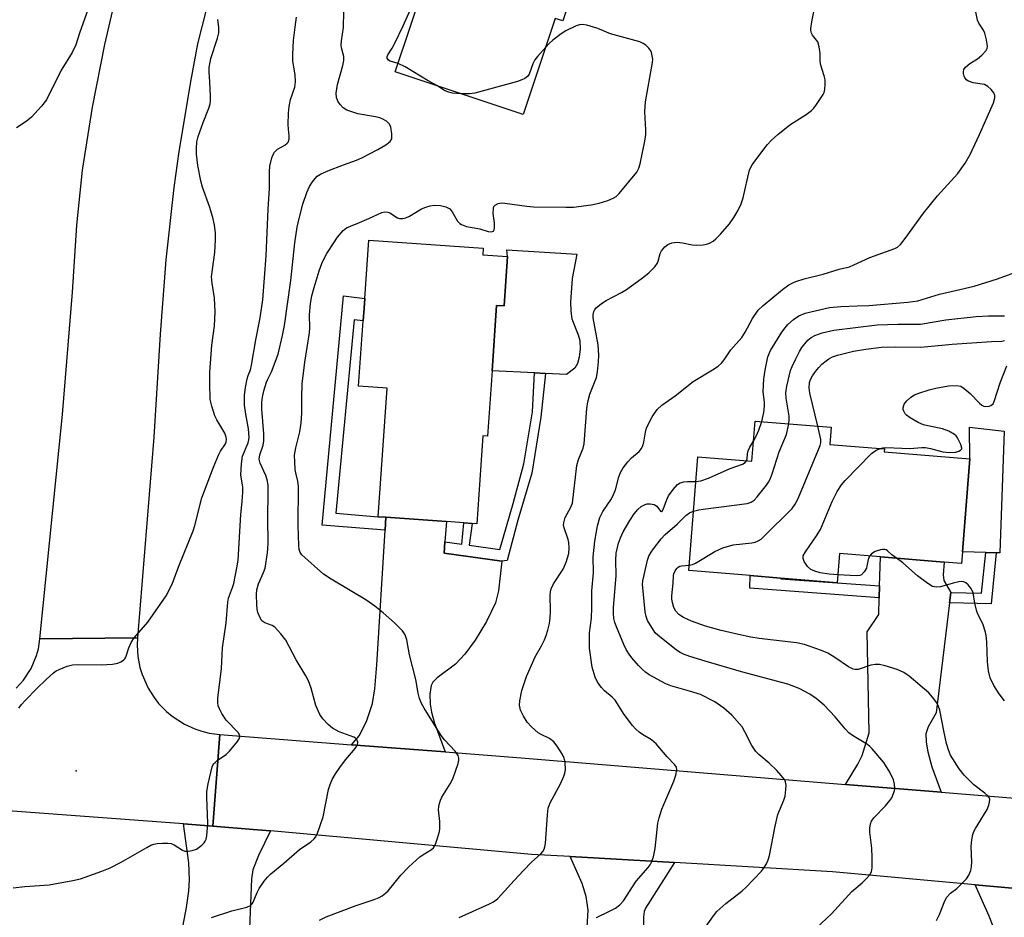
# Model space of a CAD drawing. Units: inches. Extents: x 1291762 to 1297762, y 513450 to 517451.
# Drawn here: x 1294859 to 1295113, y 515201 to 515433 of the extents above; entities that cross this region are included whole.
import ezdxf

# ---------------------------------------------------------------- set-up
doc = ezdxf.new("R2010")
doc.units = ezdxf.units.IN
doc.header["$MEASUREMENT"] = 0
for name, color, linetype in [('BLDG-Footprint', 5, 'Continuous'), ('CULTRL-Pad', 6, 'Continuous'), ('ELEV-Spot Elevation', 7, 'Continuous'), ('TRANS-Driveway', 251, 'Continuous'), ('TRANS-Non Street Sidewalk', 7, 'Continuous'), ('TRANS-Road', 130, 'Continuous'), ('Undefined', 1, 'Continuous')]:
    doc.layers.add(name, color=color, linetype=linetype)

msp = doc.modelspace()

# ---------------------------------------------------------------- linework, layer by layer
at = {"layer": 'BLDG-Footprint'}
for points, elevation in [([(1295008.26, 515459.87), (1295000.48, 515436.51), (1294999.08, 515432.31), (1294997.14, 515432.96), (1294988.87, 515408.14), (1294955.8, 515419.16), (1294963.77, 515443.07), (1294966.52, 515442.16), (1294969.27, 515441.24), (1294971.42, 515447.7), (1294977.41, 515465.69), (1294982.74, 515481.68), (1294983.3, 515483.36), (1295012.81, 515473.53)], 380.68), ([(1294984.76, 515371.49), (1294983.95, 515358.72), (1294981.98, 515358.86), (1294980.79, 515341.96), (1294979.6, 515325.07), (1294978.45, 515325.15), (1294976.86, 515302.49), (1294975.69, 515302.57), (1294973.55, 515302.73), (1294969.01, 515303.05), (1294953.37, 515304.15), (1294951.35, 515304.3), (1294953.68, 515337.5), (1294946.34, 515338.02), (1294947.52, 515354.88), (1294947.76, 515358.17), (1294947.93, 515360.66), (1294948.99, 515375.74), (1294978.5, 515373.66), (1294978.38, 515371.94)], 382.04), ([(1295104.23, 515319.22), (1295102.29, 515295.23), (1295102.05, 515292.21), (1295097.57, 515292.58), (1295081.1, 515293.91), (1295070.53, 515294.76), (1295069.92, 515287.25), (1295055.34, 515288.47), (1295047.46, 515289.11), (1295031.62, 515290.39), (1295033.99, 515319.77), (1295047.94, 515318.64), (1295048.77, 515329), (1295068.4, 515327.41), (1295068.05, 515322.98), (1295082.17, 515321.84), (1295082.1, 515321.01)], 390.7)]:
    msp.add_lwpolyline(points, close=True, dxfattribs=dict(at, elevation=elevation))
at = {"layer": 'CULTRL-Pad'}
for points in [[(1295001.03, 515359.72), (1295001.11, 515357.37), (1295001.43, 515355.38), (1295003.08, 515351.22), (1295003.49, 515349.76), (1295003.57, 515347.63), (1295003.34, 515345.5), (1295002.9, 515343.87), (1295002.22, 515342.68), (1295000.03, 515341.01), (1294994.61, 515341.28), (1294991.77, 515341.42), (1294980.79, 515341.96), (1294981.98, 515358.86), (1294983.95, 515358.72), (1294984.76, 515371.49), (1294984.61, 515373.23), (1295002.73, 515372.05), (1295001.46, 515365.8)], [(1295113.1, 515326.37), (1295112, 515294.93), (1295111.03, 515294.96), (1295108.32, 515295.04), (1295102.29, 515295.23), (1295104.23, 515319.22), (1295104.09, 515327.39)]]:
    msp.add_lwpolyline(points, close=True, dxfattribs=at)
at = {"layer": 'ELEV-Spot Elevation'}
msp.add_point((1294873.35, 515238.65, 374.87), dxfattribs=at)
at = {"layer": 'TRANS-Driveway'}
for points in [[(1294968.64, 515297.78), (1294968.44, 515294.87), (1294983.36, 515292.8), (1294982.43, 515285.19), (1294981.67, 515282.04), (1294979.39, 515277.23), (1294976.46, 515272.38), (1294973.74, 515268.81), (1294971.33, 515266.18), (1294966.6, 515262.68), (1294965.51, 515261.55), (1294965.03, 515260.69), (1294964.72, 515258.49), (1294964.78, 515255.9), (1294965.15, 515253.84), (1294965.86, 515251.25), (1294968.69, 515243.55), (1294944.5, 515245.42), (1294946.51, 515247.74), (1294948.34, 515251.42), (1294949.93, 515256.06), (1294950.55, 515259.88), (1294951.07, 515266.06), (1294953.18, 515300.86), (1294953.37, 515304.15), (1294969.01, 515303.05)], [(1295099.33, 515284.75), (1295099, 515282.06), (1295095.55, 515253.68), (1295093.48, 515250.01), (1295092.89, 515248.19), (1295092.97, 515246.1), (1295093.33, 515243.61), (1295094.41, 515239.69), (1295096.78, 515233.14), (1295072.13, 515235.16), (1295075.28, 515240.41), (1295076.38, 515242.64), (1295078.23, 515248.5), (1295077.69, 515274.57), (1295080.69, 515279.02), (1295080.81, 515283.38), (1295080.89, 515286.46), (1295081.1, 515293.91), (1295097.57, 515292.57), (1295097.3, 515289.31), (1295097.47, 515287.82)], [(1294908.67, 515224.37), (1294919.06, 515223.56), (1294923.59, 515223.19), (1294920.43, 515216.78), (1294919, 515213.1), (1294918.65, 515210.76), (1294917.29, 515176.7), (1294916.03, 515162.02), (1294895.99, 515163.15), (1294896.27, 515165.45), (1294896.63, 515168.33), (1294899.42, 515190.65), (1294901.85, 515203.4), (1294902.45, 515207.6), (1294902.68, 515210.57), (1294902.44, 515214.91), (1294901.13, 515224.95)], [(1295027.94, 515214.97), (1295020.43, 515203.22), (1295020.11, 515202.31), (1295019.9, 515200.98), (1295019.43, 515169.37), (1295017.25, 515143.55), (1295016.87, 515138.25), (1295001.92, 515139.34), (1295002.05, 515141.54), (1295002.52, 515149.71), (1295005.62, 515202.66), (1295005.11, 515206.25), (1295004.07, 515209.55), (1295000.99, 515216.52)], [(1295131.54, 515206.89), (1295126.16, 515195.29), (1295124.96, 515188.96), (1295124.68, 515185.96), (1295124.39, 515179.09), (1295124.47, 515170.72), (1295128.43, 515168.14), (1295127.29, 515147.02), (1295125.74, 515147.18), (1295106.08, 515148.73), (1295110.03, 515181.36), (1295110.66, 515191.95), (1295110.64, 515195.05), (1295110.41, 515197.56), (1295110.01, 515199.13), (1295109.23, 515201.19), (1295105.55, 515209.26)]]:
    msp.add_lwpolyline(points, close=True, dxfattribs=at)
at = {"layer": 'TRANS-Non Street Sidewalk'}
for points in [[(1294953.37, 515304.15), (1294953.18, 515300.86), (1294936.88, 515302.15), (1294942.43, 515361.31), (1294947.93, 515360.66), (1294947.76, 515358.17), (1294947.52, 515354.88), (1294945.16, 515355.16), (1294940.46, 515305.17), (1294951.35, 515304.3)], [(1294983.36, 515292.8), (1294968.44, 515294.87), (1294968.64, 515297.78), (1294973.02, 515297.25), (1294973.55, 515302.73), (1294975.69, 515302.57), (1294974.92, 515296.91), (1294982.85, 515295.79), (1294986.29, 515307.71), (1294989.01, 515317.93), (1294991.28, 515331.37), (1294991.77, 515341.42), (1294994.61, 515341.28), (1294993.43, 515329.99), (1294991.1, 515315.5), (1294987.46, 515303.38), (1294984.67, 515292.96)], [(1295099, 515282.06), (1295099.33, 515284.75), (1295107.25, 515284.56), (1295108.32, 515295.04), (1295111.03, 515294.96), (1295109.69, 515281.8)], [(1295080.89, 515286.46), (1295080.81, 515283.38), (1295047.35, 515285.84), (1295047.46, 515289.11), (1295055.34, 515288.47), (1295055.36, 515288.26), (1295069.92, 515287.25)]]:
    msp.add_lwpolyline(points, close=True, dxfattribs=at)
at = {"layer": 'TRANS-Road'}
for points in [[(1294907.96, 515439.29), (1294904.73, 515426.38), (1294902.96, 515417.14), (1294899.92, 515398.59), (1294898.64, 515389.28), (1294896.57, 515370.59), (1294895.09, 515351.44), (1294893.46, 515324.83), (1294889.19, 515273.02), (1294864.02, 515272.75), (1294869.82, 515330.67), (1294872.41, 515362.24), (1294873.57, 515379.58), (1294874.99, 515393.82), (1294877.59, 515410.07), (1294880.77, 515426.21), (1294884.5, 515442.23)], [(1294857.91, 515260.02), (1294859.73, 515262.05), (1294861.71, 515265.1), (1294863.12, 515268.45), (1294863.61, 515270.21), (1294864.02, 515272.75), (1294889.19, 515273.02), (1294889.11, 515271.1), (1294889.3, 515268.22), (1294889.84, 515265.39), (1294890.39, 515263.55), (1294891.94, 515260.04), (1294893.48, 515257.59), (1294894.68, 515256.08), (1294896.68, 515254.01), (1294898.16, 515252.78), (1294901.39, 515250.7), (1294904.01, 515249.51), (1294905.84, 515248.9), (1294907.71, 515248.44), (1294910.46, 515248.06), (1294908.67, 515224.37), (1294901.13, 515224.95), (1294839.41, 515229.59)], [(1295210.5, 515200.11), (1295153.28, 515204.91), (1295131.54, 515206.89), (1295105.55, 515209.26), (1295068.7, 515212.63), (1295027.94, 515214.97), (1295000.99, 515216.52), (1294990.97, 515217.1), (1294923.59, 515223.19), (1294919.06, 515223.56), (1294908.67, 515224.37), (1294910.46, 515248.06), (1294944.5, 515245.42), (1294968.69, 515243.55), (1294988.3, 515242.03), (1295072.13, 515235.16), (1295096.78, 515233.14), (1295172.98, 515226.95), (1295196.53, 515225.04), (1295197.45, 515224.96), (1295267.25, 515220.45), (1295318.76, 515216.57), (1295316.38, 515191.36)]]:
    msp.add_lwpolyline(points, dxfattribs=at)
at = {"layer": 'Undefined'}
for points, elevation in [([(1294876.51, 515435.44), (1294874.24, 515429.12), (1294873.27, 515426.16), (1294872.34, 515424.13), (1294869.69, 515419.88), (1294867.5, 515415.67), (1294865.7, 515411.95), (1294864.43, 515410.32), (1294861.81, 515407.45), (1294860.45, 515406.31), (1294857.93, 515404.73)], 374), ([(1294908.35, 515200.83), (1294913.58, 515202.51), (1294917.44, 515203.49), (1294918.44, 515203.94), (1294918.81, 515204.29), (1294919.09, 515204.73), (1294920.15, 515207.27), (1294920.67, 515208.26), (1294921.93, 515210.15), (1294922.8, 515211.26), (1294923.65, 515212.05), (1294927.04, 515214.84), (1294931.09, 515218.33), (1294933.99, 515220.34), (1294934.86, 515221.08), (1294935.22, 515221.56), (1294935.59, 515222.34), (1294937.14, 515226.79), (1294938.59, 515233.83), (1294939.01, 515235.16), (1294939.52, 515236.42), (1294940.35, 515237.91), (1294941.64, 515239.8), (1294943.06, 515241.62), (1294945.48, 515244.4), (1294946.03, 515245.38), (1294946.16, 515246.1), (1294945.87, 515246.76), (1294945.5, 515247.13), (1294945.09, 515247.38), (1294941.32, 515248.78), (1294939.6, 515249.72), (1294938.48, 515250.6), (1294937.08, 515252.07), (1294936.35, 515253.26), (1294935.32, 515255.56), (1294934.11, 515260.06), (1294933.36, 515261.94), (1294932.68, 515263.23), (1294930.2, 515267.33), (1294927.53, 515272.43), (1294926.28, 515274.07), (1294924.67, 515275.76), (1294923.99, 515276.19), (1294922.11, 515276.89), (1294921.32, 515277.45), (1294920.86, 515278.15), (1294920.33, 515279.52), (1294920.14, 515280.39), (1294920.04, 515281.58), (1294919.97, 515284.27), (1294920.05, 515285.45), (1294920.5, 515286.99), (1294921.8, 515289.92), (1294922.18, 515291.01), (1294922.78, 515295), (1294922.97, 515297.32), (1294922.85, 515304.12), (1294922.99, 515310.46), (1294922.93, 515312.42), (1294922.68, 515313.83), (1294922.35, 515314.94), (1294920.88, 515318.11), (1294920.62, 515319.16), (1294920.81, 515320.29), (1294921.7, 515322.78), (1294921.88, 515323.91), (1294921.82, 515325.67), (1294921.32, 515332.05), (1294921.33, 515333.78), (1294921.48, 515335.19), (1294921.84, 515336.76), (1294922.55, 515339.03), (1294922.89, 515339.84), (1294923.86, 515341.7), (1294925.53, 515346.31), (1294926.7, 515351.08), (1294927.19, 515353.66), (1294928.84, 515365.32), (1294929.89, 515375.06), (1294930.44, 515379.05), (1294930.94, 515381.3), (1294931.95, 515385.04), (1294932.98, 515387.99), (1294933.64, 515389.55), (1294934.38, 515390.76), (1294935.07, 515391.65), (1294935.65, 515392.2), (1294936.51, 515392.78), (1294938.37, 515393.61), (1294942.44, 515395.2), (1294945.81, 515396.38), (1294947.15, 515396.99), (1294951.29, 515399.16), (1294953.34, 515400.36), (1294954.48, 515401.22), (1294954.87, 515401.86), (1294954.95, 515402.37), (1294954.93, 515403.19), (1294954.66, 515404.86), (1294954.33, 515405.62), (1294953.57, 515406.42), (1294952.61, 515406.99), (1294951.81, 515407.3), (1294950.66, 515407.56), (1294946.15, 515408.34), (1294944.55, 515408.81), (1294943.27, 515409.31), (1294942.38, 515409.89), (1294941.56, 515410.71), (1294940.94, 515411.61), (1294940.59, 515412.54), (1294940.56, 515413.65), (1294940.91, 515415.92), (1294942.27, 515420.8), (1294942.5, 515422.12), (1294942.48, 515423.14), (1294941.89, 515425.34), (1294941.8, 515426.1), (1294941.88, 515427.17), (1294942.39, 515430.59), (1294942.51, 515434.75)], 378), ([(1294956.51, 515421.3), (1294954.46, 515421.93), (1294954.04, 515422.15), (1294953.68, 515422.68), (1294953.69, 515423.1), (1294953.87, 515423.54), (1294954.97, 515425.26), (1294955.66, 515426.56), (1294957.84, 515431.07), (1294959.74, 515435.26)], 380), ([(1294972.29, 515200.77), (1294980.11, 515204.34), (1294981.13, 515204.88), (1294982.17, 515205.62), (1294983.19, 515206.62), (1294986.49, 515210.37), (1294988.95, 515212.96), (1294991, 515215.05), (1294993.37, 515217.24), (1294993.88, 515217.83), (1294994.28, 515218.48), (1294994.45, 515219.02), (1294994.59, 515219.89), (1294995.1, 515227.31), (1294995.32, 515229.05), (1294995.83, 515230.4), (1294998.48, 515235.3), (1294999.37, 515237.33), (1294999.6, 515238.09), (1294999.73, 515238.92), (1294999.67, 515240.93), (1294999.43, 515241.92), (1294998.97, 515242.9), (1294997.63, 515245.08), (1294996.77, 515246.19), (1294995.68, 515247.02), (1294993.45, 515248.06), (1294992.75, 515248.51), (1294991.03, 515250.02), (1294989.86, 515251.27), (1294988.92, 515252.76), (1294988.18, 515254.35), (1294987.92, 515255.66), (1294987.94, 515256.78), (1294988.47, 515259.39), (1294989.7, 515263.06), (1294991.96, 515268.11), (1294993.56, 515270.97), (1294994.34, 515272.52), (1294994.78, 515273.59), (1294995.22, 515275.02), (1294995.64, 515276.76), (1294995.81, 515278.18), (1294995.88, 515279.9), (1294995.77, 515284.03), (1294995.86, 515284.88), (1294996.08, 515285.67), (1294996.66, 515286.93), (1294999.14, 515290.74), (1294999.9, 515292.58), (1295000.61, 515294.83), (1295000.75, 515296.23), (1295000.66, 515297.62), (1295000.45, 515298.44), (1294999.39, 515301.4), (1294999.27, 515302.16), (1294999.3, 515302.73), (1294999.69, 515304.13), (1295001.1, 515306.55), (1295001.55, 515307.81), (1295002.68, 515317.54), (1295003.1, 515319.11), (1295004.31, 515321.98), (1295004.56, 515323.09), (1295005.31, 515332.25), (1295005.54, 515333.97), (1295006.07, 515335.9), (1295007.74, 515340.26), (1295008.01, 515341.69), (1295008.33, 515344.28), (1295008.4, 515346.02), (1295008.17, 515348.65), (1295006.9, 515355.62), (1295006.9, 515356.46), (1295007.09, 515357.27), (1295007.32, 515357.77), (1295007.67, 515358.21), (1295009.04, 515359.34), (1295010.31, 515360.12), (1295014.27, 515362.2), (1295015.55, 515362.96), (1295019.67, 515365.96), (1295021.27, 515367.25), (1295022.85, 515368.81), (1295023.48, 515369.68), (1295023.74, 515370.32), (1295024.2, 515372.24), (1295024.53, 515372.99), (1295025.39, 515373.99), (1295026.24, 515374.63), (1295027.25, 515375.01), (1295028.61, 515375.19), (1295030.01, 515375.04), (1295032.53, 515374.47), (1295033.64, 515374.42), (1295035.33, 515374.51), (1295036.15, 515374.64), (1295036.94, 515374.91), (1295037.92, 515375.48), (1295038.6, 515376.01), (1295039.81, 515377.28), (1295042.12, 515379.95), (1295043.25, 515381.58), (1295044.3, 515383.26), (1295045.13, 515385.05), (1295045.7, 515386.68), (1295047.29, 515393.86), (1295048.02, 515395.12), (1295051.01, 515399.24), (1295051.92, 515400.41), (1295052.89, 515401.48), (1295054.6, 515402.99), (1295057.76, 515405.47), (1295061.91, 515408.16), (1295063.3, 515409.2), (1295063.89, 515409.81), (1295064.6, 515410.71), (1295066.37, 515413.29), (1295066.59, 515413.8), (1295066.76, 515414.59), (1295066.85, 515415.97), (1295066.81, 515417.08), (1295066.58, 515418.16), (1295065.67, 515421.12), (1295065.56, 515422.11), (1295065.54, 515423.92), (1295065.32, 515425.59), (1295064.92, 515426.89), (1295063.6, 515428.67), (1295063.34, 515429.13), (1295063.14, 515429.84), (1295063.13, 515430.39), (1295063.38, 515432.1), (1295064.25, 515436.41)], 382), ([(1295007.82, 515200.76), (1295011.16, 515202.41), (1295012.65, 515203.23), (1295013.77, 515204.08), (1295014.73, 515205.1), (1295017.99, 515210.16), (1295021.16, 515213.75), (1295021.64, 515214.39), (1295022.02, 515215.1), (1295022.46, 515216.44), (1295022.97, 515218.66), (1295023.41, 515223.51), (1295023.66, 515225.15), (1295023.98, 515226.55), (1295024.69, 515228.78), (1295027.72, 515235.97), (1295028.26, 515237.59), (1295028.51, 515238.9), (1295028.4, 515239.62), (1295028.01, 515240.24), (1295026.05, 515242.25), (1295023.22, 515245.65), (1295021.96, 515246.67), (1295019.69, 515248.02), (1295018.76, 515248.65), (1295017.85, 515249.49), (1295017.07, 515250.4), (1295014.89, 515253.26), (1295012.61, 515256.94), (1295011.85, 515257.72), (1295009.84, 515259.33), (1295009.06, 515260.18), (1295008.2, 515261.33), (1295007.75, 515262.06), (1295007.41, 515262.87), (1295006.69, 515265.44), (1295006, 515270.38), (1295005.93, 515272.63), (1295006, 515274.31), (1295006.47, 515278.06), (1295006.55, 515280.86), (1295006.54, 515285.14), (1295007.04, 515289.79), (1295006.92, 515293.94), (1295007.33, 515297.94), (1295008, 515301.9), (1295008.67, 515304.11), (1295009.45, 515305.64), (1295011.61, 515308.92), (1295012.21, 515310.02), (1295012.66, 515311.23), (1295013.56, 515314.63), (1295013.95, 515315.72), (1295014.67, 515316.91), (1295015.88, 515318.46), (1295016.85, 515319.46), (1295018.82, 515321.11), (1295019.44, 515321.89), (1295019.76, 515322.68), (1295020, 515323.52), (1295020.42, 515326.17), (1295020.72, 515327.29), (1295022.19, 515330.05), (1295023.43, 515331.95), (1295024.69, 515333.1), (1295028.13, 515335.53), (1295032.71, 515339.19), (1295037.78, 515342.23), (1295039.18, 515343.21), (1295040.03, 515343.93), (1295040.74, 515344.8), (1295042.44, 515347.42), (1295045.28, 515350.61), (1295046.15, 515351.99), (1295048.07, 515355.5), (1295049.58, 515357.62), (1295050.83, 515358.86), (1295055.82, 515362.93), (1295057.45, 515364.17), (1295058.45, 515364.73), (1295059.24, 515365.07), (1295061.4, 515365.72), (1295066.3, 515366.92), (1295070.46, 515368.19), (1295073.09, 515368.84), (1295074.29, 515369.32), (1295078.39, 515371.26), (1295084.82, 515373.56), (1295085.56, 515373.94), (1295086.33, 515374.58), (1295087.55, 515376.14), (1295092.21, 515382.68), (1295095.85, 515387.13), (1295101.08, 515392.94), (1295103.04, 515395.59), (1295104.29, 515397.86), (1295106.67, 515402.99), (1295110.29, 515411.15), (1295110.71, 515412.42), (1295110.71, 515413.08), (1295110.43, 515413.74), (1295109.72, 515414.59), (1295108.89, 515415.35), (1295107.96, 515415.87), (1295105.1, 515416.36), (1295103.84, 515416.78), (1295103.43, 515417.06), (1295102.94, 515417.61), (1295102.72, 515418.04), (1295102.58, 515418.78), (1295102.58, 515419.28), (1295102.69, 515419.76), (1295103.12, 515420.42), (1295104.17, 515421.35), (1295106.23, 515422.55), (1295107.34, 515423.47), (1295108.46, 515424.71), (1295108.69, 515425.17), (1295108.77, 515425.7), (1295108.56, 515427.42), (1295108.11, 515429.14), (1295107.73, 515429.9), (1295106.51, 515431.75), (1295106.19, 515432.53), (1295105.64, 515435.06)], 384), ([(1294857.06, 515208.45), (1294860.1, 515208.82), (1294866.41, 515209.22), (1294872.5, 515210.32), (1294874.5, 515210.8), (1294879.98, 515212.73), (1294882.12, 515213.63), (1294885, 515215.08), (1294891.62, 515218.92), (1294892.65, 515219.44), (1294893.44, 515219.75), (1294894.26, 515219.9), (1294895.67, 515220), (1294897.08, 515220.01), (1294897.89, 515219.92), (1294898.66, 515219.61), (1294900.84, 515218.16), (1294901.45, 515217.95), (1294902.26, 515217.92), (1294903.37, 515218.09), (1294904.42, 515218.48), (1294905.82, 515219.49), (1294906.42, 515220.08), (1294906.73, 515220.52), (1294906.93, 515221.03), (1294907.09, 515221.87), (1294907.35, 515225.09), (1294907.12, 515231.84), (1294907.14, 515233.3), (1294907.5, 515235.35), (1294908.51, 515239.69), (1294908.87, 515240.45), (1294909.24, 515240.87), (1294909.91, 515241.41), (1294912.09, 515242.92), (1294912.95, 515243.72), (1294915.06, 515246.24), (1294915.5, 515246.94), (1294915.66, 515247.42), (1294915.59, 515247.94), (1294915.19, 515248.61), (1294912.14, 515251.79), (1294911.04, 515253.45), (1294910.38, 515254.7), (1294910.08, 515255.46), (1294909.95, 515256.29), (1294909.99, 515257.46), (1294910.89, 515265.13), (1294911.13, 515270.43), (1294912.14, 515276.93), (1294912.52, 515282.22), (1294912.76, 515283.25), (1294913.79, 515285.98), (1294914.12, 515287.09), (1294914.9, 515291.07), (1294915.19, 515293.08), (1294915.88, 515304.83), (1294916.27, 515308.22), (1294916.44, 515310.6), (1294916.41, 515312.04), (1294915.93, 515315.04), (1294916.08, 515317.95), (1294916.38, 515319.95), (1294917.79, 515323.35), (1294918, 515324.18), (1294918.05, 515324.74), (1294917.9, 515327.03), (1294917.21, 515330.76), (1294916.89, 515333.06), (1294916.82, 515334.21), (1294916.85, 515335.65), (1294917.12, 515337.66), (1294917.53, 515339.93), (1294917.77, 515340.75), (1294918.39, 515342.25), (1294918.66, 515343.39), (1294919.75, 515349.96), (1294920.86, 515355.66), (1294921.55, 515360.27), (1294922.49, 515371.62), (1294922.98, 515383.69), (1294923.32, 515389.09), (1294923.32, 515393.34), (1294923.41, 515394.81), (1294923.9, 515396.93), (1294924.21, 515397.69), (1294924.63, 515398.41), (1294925.38, 515399.17), (1294927.27, 515400.26), (1294927.89, 515400.72), (1294928.18, 515401.12), (1294928.39, 515401.86), (1294928.41, 515402.68), (1294928.2, 515404.39), (1294928.16, 515405.56), (1294928.23, 515408.51), (1294928.36, 515410.21), (1294928.73, 515412.03), (1294929.83, 515415.2), (1294930.07, 515416.57), (1294929.96, 515418.43), (1294929.38, 515421.89), (1294929.38, 515423.67), (1294929.54, 515427.25), (1294929.91, 515430.73), (1294930.29, 515433.31)], 376), ([(1294858.55, 515254.9), (1294859.25, 515255.82), (1294860.22, 515256.88), (1294863.22, 515259.96), (1294865.54, 515262.19), (1294867.48, 515263.97), (1294868.19, 515264.46), (1294868.94, 515264.85), (1294871.06, 515265.71), (1294872.43, 515266.07), (1294873.89, 515266.13), (1294879.79, 515266.04), (1294882.75, 515266.18), (1294884.16, 515266.46), (1294884.9, 515266.82), (1294885.58, 515267.27), (1294885.97, 515267.62), (1294886.24, 515268.04), (1294886.97, 515270.47), (1294887.61, 515271.79), (1294888.36, 515273.04), (1294891.85, 515277.03), (1294896.65, 515283.84), (1294898.14, 515286.89), (1294899.91, 515291.51), (1294903.59, 515300.61), (1294904.02, 515302), (1294905.85, 515309.15), (1294908.81, 515317.12), (1294910.1, 515320.15), (1294910.66, 515321.19), (1294911.91, 515323.1), (1294912.12, 515323.61), (1294912.22, 515324.11), (1294912.14, 515324.86), (1294911.77, 515325.87), (1294909.73, 515329.33), (1294909.23, 515330.36), (1294908.38, 515332.86), (1294908, 515334.57), (1294907.86, 515338.66), (1294907.88, 515341.59), (1294908.45, 515348.57), (1294909.08, 515353.62), (1294909.28, 515357.24), (1294909.14, 515360.7), (1294908.47, 515364.62), (1294908.37, 515366.22), (1294909.22, 515372.51), (1294909.38, 515375.79), (1294909.36, 515377.56), (1294909.14, 515379.58), (1294908.65, 515381.56), (1294907.8, 515384.37), (1294906, 515389.38), (1294905.55, 515391.06), (1294904.78, 515395), (1294904.47, 515397.91), (1294904.43, 515399.37), (1294904.56, 515401.12), (1294904.91, 515402.52), (1294906.14, 515406.08), (1294907.68, 515409.81), (1294908.01, 515410.89), (1294908.09, 515411.73), (1294908.09, 515412.87), (1294907.93, 515416.61), (1294907.71, 515419.18), (1294907.74, 515420.32), (1294908.19, 515422.59), (1294909.9, 515427.83), (1294910.22, 515429.23), (1294910.2, 515430.68), (1294909.93, 515432.71)], 374), ([(1294936.22, 515200.09), (1294937.97, 515201), (1294945.74, 515203.87), (1294950.33, 515205.46), (1294951.65, 515206), (1294952.39, 515206.41), (1294953.31, 515207.11), (1294953.93, 515207.72), (1294957.24, 515211.77), (1294959.34, 515213.85), (1294962.17, 515216.46), (1294962.88, 515216.98), (1294965.12, 515218.33), (1294965.65, 515218.81), (1294965.94, 515219.2), (1294966.28, 515219.96), (1294966.73, 515221.32), (1294967.19, 515222.97), (1294967.34, 515223.81), (1294967.33, 515225.57), (1294966.98, 515228.58), (1294967.03, 515229.43), (1294967.2, 515230.26), (1294967.46, 515231.06), (1294967.82, 515231.84), (1294969.97, 515235.32), (1294970.65, 515236.61), (1294972.05, 515240.57), (1294972.24, 515241.41), (1294972.24, 515241.95), (1294972.01, 515242.64), (1294971.31, 515243.73), (1294968.52, 515246.7), (1294967.65, 515247.83), (1294963.24, 515254.83), (1294962.57, 515256.08), (1294962.08, 515257.39), (1294961.7, 515258.73), (1294961.11, 515262.27), (1294959.47, 515268.6), (1294958.75, 515272.53), (1294958.36, 515273.78), (1294957.64, 515274.87), (1294955.62, 515276.91), (1294952.71, 515279.46), (1294950.52, 515281.19), (1294948.22, 515282.81), (1294939.21, 515288.14), (1294937.25, 515289.44), (1294931.7, 515294.48), (1294931.22, 515295.09), (1294930.97, 515295.81), (1294930.86, 515296.89), (1294930.74, 515302), (1294930.76, 515312.17), (1294930.61, 515313.45), (1294930.08, 515315.67), (1294929.95, 515316.51), (1294929.82, 515318.51), (1294929.81, 515320.23), (1294930.11, 515322.08), (1294931.16, 515326.2), (1294931.47, 515328.45), (1294931.68, 515331), (1294931.64, 515335.05), (1294931.76, 515338.62), (1294932.44, 515344.17), (1294933.64, 515351.74), (1294933.7, 515353.08), (1294933.61, 515356.44), (1294933.89, 515359.36), (1294934.27, 515361.31), (1294934.84, 515363.5), (1294936.14, 515367.78), (1294936.8, 515369.7), (1294937.42, 515370.98), (1294938.16, 515372.26), (1294939.89, 515375.04), (1294940.91, 515376.44), (1294942.36, 515378.17), (1294943.21, 515378.87), (1294944.25, 515379.36), (1294946.56, 515380.23), (1294948.95, 515381.34), (1294952.37, 515382.81), (1294953.14, 515383.02), (1294953.9, 515382.97), (1294954.39, 515382.74), (1294956.35, 515381.46), (1294956.92, 515381.27), (1294957.72, 515381.28), (1294958.51, 515381.47), (1294959.47, 515381.88), (1294962.61, 515383.79), (1294963.67, 515384.26), (1294964.81, 515384.57), (1294965.97, 515384.76), (1294967.44, 515384.64), (1294968.88, 515384.3), (1294969.41, 515384.09), (1294969.88, 515383.81), (1294970.52, 515383.01), (1294971.89, 515380.6), (1294972.47, 515379.99), (1294972.9, 515379.72), (1294974.16, 515379.28), (1294977.67, 515378.63), (1294979.78, 515377.92), (1294980.58, 515377.83), (1294981.16, 515378.05), (1294981.35, 515378.4), (1294981.44, 515378.86), (1294981.41, 515380.22), (1294981.1, 515382.62), (1294981.14, 515383.95), (1294981.29, 515384.4), (1294981.58, 515384.74), (1294982.41, 515385.19), (1294983.22, 515385.31), (1294984.11, 515385.27), (1294989.77, 515384.48), (1294991.53, 515384.34), (1294999.85, 515384.19), (1295001.82, 515384.25), (1295006.44, 515384.79), (1295008.45, 515385.22), (1295010.72, 515385.98), (1295012.09, 515386.53), (1295012.83, 515386.99), (1295013.65, 515387.74), (1295018.16, 515393.27), (1295018.72, 515394.28), (1295019.05, 515395.41), (1295020.25, 515401.26), (1295020.51, 515403.03), (1295020.51, 515404.18), (1295020.22, 515408.83), (1295020.41, 515411.43), (1295022.28, 515421.58), (1295022.31, 515422.45), (1295022.2, 515423.3), (1295021.99, 515424.13), (1295021.77, 515424.63), (1295021.3, 515425.27), (1295020.51, 515426.02), (1295019.85, 515426.5), (1295018.98, 515426.93), (1295011.41, 515429.01), (1295010.32, 515429.39), (1295008.96, 515430.05), (1295007.86, 515430.46), (1295005.31, 515431.2), (1295004.18, 515431.39), (1295003.35, 515431.29), (1295002.53, 515431.02), (1294999.85, 515429.79), (1294998.64, 515428.97), (1294996.54, 515427.35), (1294995.66, 515426.58), (1294994.67, 515425.55)], 380), ([(1294994.67, 515425.55), (1294992.52, 515423.17), (1294991.83, 515422.27), (1294991.34, 515421.26), (1294990.42, 515418.59), (1294989.97, 515417.94), (1294989.29, 515417.45), (1294988.51, 515417.08), (1294987.37, 515416.71), (1294976.38, 515413.7), (1294974.94, 515413.5), (1294972.71, 515413.53)], 380), ([(1294966.69, 515415.54), (1294964.31, 515416.86), (1294958.32, 515420.44), (1294956.51, 515421.3)], 380), ([(1294972.71, 515413.53), (1294970.62, 515413.69), (1294969.32, 515414.02), (1294968.36, 515414.46), (1294966.69, 515415.54)], 380), ([(1295050.45, 515328.86), (1295050.98, 515331.19), (1295051.21, 515332.83), (1295051.18, 515333.86), (1295050.8, 515336.52), (1295050.99, 515339.89), (1295051.31, 515342.17), (1295052.02, 515345.56), (1295052.76, 515347.19), (1295055.62, 515351.91), (1295056.48, 515353.09), (1295057.22, 515353.96), (1295058.63, 515355.25), (1295060.01, 515356.2), (1295061.64, 515356.9), (1295067.93, 515358.29), (1295070.85, 515358.59), (1295075.08, 515358.71), (1295078.1, 515358.88), (1295088.24, 515359.74), (1295090.79, 515360.06), (1295096.34, 515361.78), (1295100.47, 515362.67), (1295105.33, 515363.87), (1295111.34, 515365.73), (1295117.51, 515367.95)], 386), ([(1295057.42, 515328.3), (1295057.55, 515329.43), (1295057.53, 515330.29), (1295056.79, 515334.92), (1295056.7, 515336.31), (1295056.94, 515337.97), (1295057.91, 515342.03), (1295058.29, 515343.1), (1295059.16, 515344.93), (1295060.22, 515346.98), (1295060.83, 515347.95), (1295062.41, 515349.9), (1295063.26, 515350.58), (1295064.21, 515351.12), (1295066.07, 515351.75), (1295069.11, 515352.47), (1295080.26, 515353.82), (1295085.59, 515354.06), (1295091.45, 515354.03), (1295098, 515355.1), (1295105.81, 515355.96), (1295109, 515356.19), (1295113.21, 515356.13)], 388), ([(1295064.94, 515327.69), (1295062.86, 515336.23), (1295062.73, 515337.55), (1295062.83, 515338.93), (1295063.06, 515339.71), (1295063.54, 515340.7), (1295064.34, 515341.81), (1295065.24, 515342.86), (1295066.02, 515343.66), (1295067.1, 515344.58), (1295067.79, 515345.05), (1295068.75, 515345.55), (1295070.06, 515346.02), (1295074.2, 515347.06), (1295077.38, 515347.57), (1295081.4, 515348.08), (1295085.08, 515348.2), (1295091.56, 515348.11), (1295099.68, 515348.83), (1295109.85, 515349.57), (1295112.47, 515349.66), (1295113.16, 515349.84)], 390), ([(1295081.11, 515321.92), (1295081.7, 515322.07), (1295082.53, 515322.16), (1295088.74, 515321.89), (1295091.79, 515322.15), (1295092.77, 515322.17), (1295094.08, 515321.92), (1295097.22, 515321.03), (1295098.94, 515320.84), (1295100.63, 515320.94), (1295101.41, 515321.18), (1295101.84, 515321.44), (1295102.11, 515321.79), (1295102.14, 515321.99), (1295101.92, 515322.93), (1295101.02, 515324.7), (1295100.69, 515325.15), (1295100.29, 515325.53), (1295098.76, 515326.35), (1295097.11, 515326.97), (1295093.38, 515327.74), (1295092.26, 515328.04), (1295090.91, 515328.65), (1295088.8, 515329.8), (1295087.85, 515330.48), (1295087.52, 515330.87), (1295087.15, 515331.51), (1295087.01, 515331.97), (1295086.99, 515332.44), (1295087.24, 515333.37), (1295087.92, 515334.24), (1295088.99, 515335.2), (1295089.95, 515335.81), (1295091.01, 515336.22), (1295093.74, 515337.08), (1295095.42, 515337.52), (1295098.68, 515338.07), (1295100.75, 515338.18), (1295101.86, 515338.01), (1295102.79, 515337.44), (1295104.29, 515336.08), (1295106.72, 515333.59), (1295107.34, 515333.07), (1295107.82, 515332.86), (1295108.35, 515332.79), (1295109.17, 515332.86), (1295109.67, 515333.02), (1295110.2, 515333.48), (1295110.6, 515334.32), (1295112.04, 515338.91), (1295113.81, 515343.28)], 392), ([(1295032.86, 515305.76), (1295034.2, 515306.09), (1295035.36, 515306.28), (1295046.66, 515307.74), (1295047.69, 515308.05), (1295048.49, 515308.6), (1295049.28, 515309.46), (1295051.73, 515312.47), (1295052.24, 515313.2), (1295052.66, 515313.97), (1295053.18, 515315.34), (1295054.98, 515321.01), (1295056.84, 515325.56), (1295057.42, 515328.3)], 388), ([(1295048.35, 515323.82), (1295049.04, 515325.06), (1295049.74, 515326.62), (1295050.45, 515328.86)], 386), ([(1295031.73, 515291.81), (1295032.56, 515291.99), (1295033.34, 515292.31), (1295038.31, 515295.29), (1295040.44, 515296.28), (1295043.11, 515297), (1295047.88, 515297.57), (1295048.75, 515297.75), (1295049.56, 515298.06), (1295050.28, 515298.54), (1295050.94, 515299.12), (1295058.28, 515306.44), (1295059.13, 515307.53), (1295059.89, 515309.03), (1295065.57, 515322.66), (1295065.73, 515323.4), (1295065.72, 515324.21), (1295064.94, 515327.69)], 390), ([(1295046.51, 515318.76), (1295046.66, 515319.27), (1295046.76, 515320.57), (1295046.92, 515321.32), (1295047.36, 515322.26), (1295048.35, 515323.82)], 386), ([(1295070.08, 515289.31), (1295067.88, 515289.45), (1295065.56, 515289.81), (1295064.15, 515290.21), (1295063.1, 515290.68), (1295062.29, 515291.4), (1295061.38, 515292.77), (1295061.12, 515293.47), (1295061.2, 515294.21), (1295061.74, 515295.2), (1295064.63, 515299.39), (1295065.61, 515300.97), (1295068.64, 515308.21), (1295069.98, 515310.8), (1295071.03, 515312.54), (1295071.98, 515313.62), (1295078.84, 515320.6), (1295079.98, 515321.46), (1295081.11, 515321.92)], 392), ([(1295033.47, 515313.4), (1295034.76, 515313.56), (1295036.72, 515314.21), (1295042.29, 515316.71), (1295045.49, 515317.85), (1295046.15, 515318.26), (1295046.51, 515318.76)], 386), ([(1295035.91, 515198.33), (1295037.97, 515201.23), (1295038.9, 515202.34), (1295041.22, 515204.43), (1295045.32, 515207.62), (1295046.41, 515208.6), (1295050.44, 515212.81), (1295051.13, 515213.7), (1295051.69, 515214.66), (1295052.16, 515215.67), (1295052.49, 515216.77), (1295053.94, 515224.38), (1295054.65, 515227.4), (1295055.01, 515228.47), (1295056.13, 515231.08), (1295056.47, 515232.17), (1295056.71, 515233.88), (1295056.75, 515235.01), (1295056.63, 515235.82), (1295056.4, 515236.32), (1295055.51, 515237.49), (1295054.32, 515238.78), (1295052.36, 515240.63), (1295049.73, 515242.86), (1295048.94, 515243.66), (1295047.86, 515245.22), (1295046.11, 515248.78), (1295045.39, 515250), (1295042.7, 515253.05), (1295040.67, 515254.9), (1295038.35, 515256.5), (1295034.68, 515258.35), (1295031.82, 515259.29), (1295027.02, 515260.62), (1295025.67, 515261.14), (1295021.36, 515263.49), (1295020.44, 515264.13), (1295019.62, 515264.84), (1295018.62, 515265.87), (1295016.91, 515267.87), (1295016.19, 515268.8), (1295015.46, 515269.97), (1295014.84, 515271.27), (1295012.91, 515275.89), (1295012.52, 515276.97), (1295012.26, 515278.03), (1295012.14, 515279.37), (1295012.18, 515280.78), (1295012.87, 515289.15), (1295012.74, 515293.11), (1295012.85, 515294.86), (1295013.46, 515297.48), (1295013.94, 515298.87), (1295014.7, 515300.42), (1295016.42, 515303.36), (1295017.53, 515305.05), (1295018.42, 515306.17), (1295019.33, 515306.93), (1295020.34, 515307.48), (1295020.86, 515307.59), (1295021.67, 515307.63), (1295022.7, 515307.45), (1295023.32, 515307.01), (1295024.33, 515305.69), (1295024.57, 515305.66), (1295024.79, 515305.85), (1295025.11, 515306.38), (1295026.03, 515308.92), (1295026.41, 515309.7), (1295027.58, 515311.34), (1295028.73, 515312.6), (1295029.4, 515313.01), (1295030.38, 515313.33), (1295031.25, 515313.4), (1295033.47, 515313.4)], 386), ([(1295063.29, 515196.91), (1295068.51, 515201.78), (1295073.73, 515207.55), (1295076.36, 515209.77), (1295077.41, 515210.78), (1295078.36, 515211.85), (1295078.79, 515212.56), (1295078.99, 515213.65), (1295079.01, 515216.3), (1295078.89, 515218.67), (1295078.38, 515222.8), (1295078.41, 515223.91), (1295078.57, 515224.99), (1295078.83, 515225.68), (1295079.41, 515226.53), (1295082.46, 515229.61), (1295083.59, 515230.99), (1295084.04, 515231.73), (1295084.52, 515232.78), (1295084.77, 515233.59), (1295084.84, 515234.14), (1295084.75, 515235.24), (1295084.48, 515236.33), (1295083.54, 515238.36), (1295081.97, 515240.81), (1295079.02, 515244.32), (1295078.42, 515244.93), (1295077.77, 515245.46), (1295073.9, 515247.82), (1295073, 515248.47), (1295072.02, 515249.5), (1295069.43, 515252.62), (1295066.61, 515255.65), (1295064.56, 515257.37), (1295062.87, 515258.51), (1295060.14, 515259.93), (1295057.18, 515261.09), (1295045.24, 515264.24), (1295035.81, 515267), (1295031.92, 515268.2), (1295030.28, 515268.79), (1295029.35, 515269.26), (1295028.41, 515269.87), (1295023.63, 515273.69), (1295022.97, 515274.35), (1295022.48, 515275), (1295020.99, 515277.49), (1295020.57, 515278.56), (1295020.37, 515279.72), (1295019.7, 515286.85), (1295019.76, 515287.73), (1295019.97, 515288.88), (1295020.98, 515293.06), (1295021.33, 515294.12), (1295021.86, 515295.12), (1295022.51, 515296.04), (1295024.52, 515298.58), (1295025.49, 515299.68), (1295028.61, 515302.4), (1295030.88, 515304.65), (1295031.8, 515305.32), (1295032.86, 515305.76)], 388), ([(1295085.26, 515293.57), (1295084.09, 515294.41), (1295082.94, 515295.48), (1295082.56, 515295.72), (1295082.18, 515295.84), (1295081.66, 515295.84), (1295081.13, 515295.74), (1295079.79, 515295.28), (1295078.83, 515294.74), (1295078.3, 515294.13)], 392), ([(1295078.3, 515294.13), (1295077.91, 515293.29), (1295077.65, 515291.5), (1295077.5, 515291), (1295076.95, 515290.05), (1295076.22, 515289.31), (1295075.76, 515289.1), (1295074.95, 515289.01), (1295070.08, 515289.31)], 392), ([(1295113.2, 515256.71), (1295111.76, 515258.54), (1295110.41, 515260.74), (1295109.49, 515262.73), (1295109.01, 515264.49), (1295108.79, 515266.82), (1295108.57, 515271.97), (1295108.41, 515273.64), (1295108.24, 515274.47), (1295107.53, 515276.63), (1295106.33, 515279), (1295106, 515279.8), (1295105.47, 515281.98), (1295105.09, 515284.62), (1295104.91, 515285.11), (1295104.46, 515285.82), (1295103.74, 515286.68), (1295103.14, 515287.22), (1295102.7, 515287.46), (1295102.18, 515287.54), (1295101.35, 515287.47), (1295099.91, 515287.15), (1295096.66, 515286.15), (1295095.62, 515286.09), (1295094.6, 515286.31), (1295093.35, 515287.08), (1295090.71, 515289.06), (1295086.9, 515292.36), (1295085.26, 515293.57)], 392), ([(1295095.61, 515200), (1295096.36, 515201.59), (1295097.73, 515205.11), (1295098.26, 515206.07), (1295099.2, 515207.05), (1295100.82, 515208.31), (1295101.89, 515209.31), (1295103.31, 515210.8), (1295103.96, 515211.72), (1295104.45, 515212.96), (1295104.68, 515214), (1295104.71, 515215.13), (1295104.55, 515219.16), (1295104.71, 515220.85), (1295104.96, 515222.23), (1295105.27, 515223.04), (1295105.69, 515223.82), (1295108.66, 515228.69), (1295109.12, 515229.77), (1295109.33, 515230.58), (1295109.34, 515231.35), (1295109.17, 515231.78), (1295108.89, 515232.19), (1295108.13, 515232.95), (1295105.27, 515235.07), (1295102.72, 515237.55), (1295101.47, 515239.2), (1295099.26, 515242.73), (1295098.69, 515244.06), (1295098.21, 515245.71), (1295097.48, 515249.03), (1295096.49, 515254.31), (1295096.16, 515255.27), (1295095.66, 515256.21), (1295094.61, 515257.66), (1295093.63, 515258.78), (1295088.58, 515263.1), (1295087.19, 515264.04), (1295085.48, 515264.88), (1295082.35, 515265.82), (1295080.9, 515266.1), (1295079.78, 515266.11), (1295078.66, 515265.97), (1295075.38, 515264.87), (1295074.57, 515264.82), (1295074.04, 515264.91), (1295072.83, 515265.52), (1295069.31, 515267.98), (1295067.53, 515269.07), (1295065.91, 515269.75), (1295061.47, 515271.33), (1295059.41, 515271.74), (1295049.78, 515272.86), (1295047.61, 515273.23), (1295044.48, 515273.88), (1295039.99, 515274.92), (1295035.91, 515276.06), (1295032.36, 515277.33), (1295030.22, 515278.26), (1295029.03, 515279.05), (1295028.3, 515279.89), (1295027.78, 515280.86), (1295027.37, 515282.18), (1295027.24, 515282.99), (1295027.23, 515283.86), (1295027.61, 515287.11), (1295027.69, 515289.1), (1295027.79, 515289.57), (1295028.08, 515290.31), (1295028.49, 515290.96), (1295028.84, 515291.28), (1295029.29, 515291.49), (1295029.79, 515291.6), (1295031.73, 515291.81)], 390)]:
    msp.add_lwpolyline(points, dxfattribs=dict(at, elevation=elevation))

doc.saveas('drawing.dxf')
